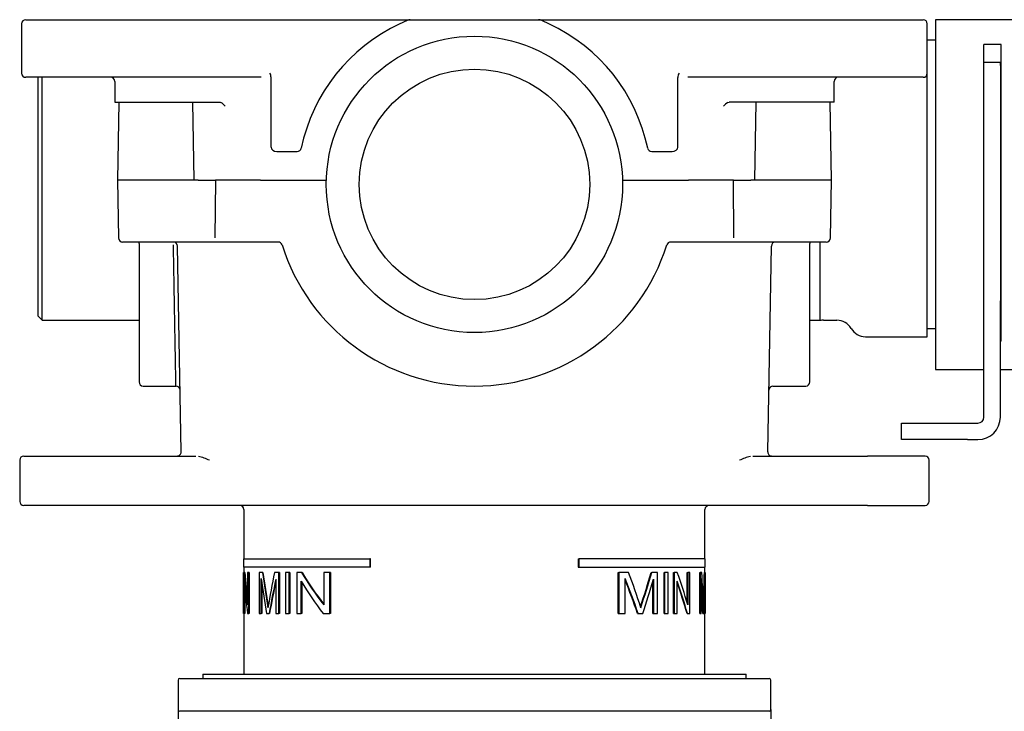
# Model space of a CAD drawing. Extents: x 25 to 276, y 66 to 352.
# Drawn here: x 59 to 119, y 124 to 166 of the extents above; entities that cross this region are included whole.
import ezdxf

# ---------------------------------------------------------------- set-up
doc = ezdxf.new("R2010")
doc.units = 0
for name, color, linetype in [('_TRANSLATION', 7, 'CONTINUOUS'), ('CB7068-02', 7, 'CONTINUOUS'), ('CB7068-09', 7, 'CONTINUOUS'), ('COPERCHIO_RUB_DE', 7, 'CONTINUOUS'), ('CORPO_COLLETTORE', 7, 'CONTINUOUS'), ('CORPO_RUBINETTO_', 7, 'CONTINUOUS'), ('SCATOLA_INF_CH_S', 7, 'CONTINUOUS'), ('SCATOLA_SUP_CH_S', 7, 'CONTINUOUS'), ('STAFFA_COLLEGAME', 7, 'CONTINUOUS'), ('TAPPO_USCITA_004', 7, 'CONTINUOUS')]:
    doc.layers.add(name, color=color, linetype=linetype)
doc.styles.add('SEACAD_SOLID_EDGE_ISO', font='seiso.ttf')
doc.styles.add('SEACAD_SOLID_EDGE_ISO1_SYM', font='semeci1.ttf')

# ---------------------------------------------------------------- blocks, each defined once
blk = doc.blocks.new('SE1')
at = {"layer": 'CB7068-02', "color": 7, "linetype": 'CONTINUOUS'}
for p, q in [((68.327, 125.819), (68.327, 124.019)), ((68.427, 125.919), (104.227, 125.919)), ((104.327, 124.019), (104.327, 125.819)), ((104.227, 123.919), (68.427, 123.919)), ((86.519, 123.913), (86.519, 123.919))]:
    blk.add_line(p, q, dxfattribs=at)
for centre, start, end in [((68.427, 125.819), 90, 180), ((104.227, 125.819), 0, 90), ((68.427, 124.019), 180, 270), ((104.227, 124.019), 270, 0)]:
    blk.add_arc(centre, 0.1, start, end, dxfattribs=at)
at = {"layer": 'CB7068-09', "color": 7, "linetype": 'CONTINUOUS'}
for p, q in [((69.827, 126.169), (102.827, 126.169)), ((69.827, 126.169), (69.827, 125.919)), ((102.827, 125.919), (102.827, 126.169))]:
    blk.add_line(p, q, dxfattribs=at)
at = {"layer": 'COPERCHIO_RUB_DE', "color": 7, "linetype": 'CONTINUOUS'}
for p, q in [((70.457, 136.419), (70.413, 136.419)), ((102.241, 136.419), (102.197, 136.419)), ((72.327, 136.169), (72.327, 133.169)), ((100.327, 133.169), (100.327, 136.169)), ((72.302, 133.169), (79.967, 133.169)), ((72.302, 133.169), (72.302, 132.669)), ((80.022, 133.169), (79.967, 133.169)), ((79.967, 133.169), (79.967, 132.669)), ((80.022, 132.669), (80.022, 133.169)), ((92.632, 133.169), (92.632, 132.669)), ((92.632, 133.169), (92.687, 133.169)), ((92.687, 132.669), (92.687, 133.169)), ((100.352, 133.169), (92.687, 133.169)), ((100.352, 132.669), (100.352, 133.169)), ((79.967, 132.669), (72.302, 132.669)), ((72.307, 132.352), (72.302, 132.352)), ((72.302, 132.352), (72.302, 129.852)), ((72.332, 132.352), (72.307, 132.352)), ((72.307, 129.852), (72.307, 132.352)), ((72.327, 132.669), (72.327, 132.352)), ((72.332, 132.352), (72.332, 129.852)), ((72.362, 132.352), (72.335, 132.352)), ((72.335, 132.352), (72.335, 129.852)), ((72.387, 132.352), (72.362, 132.352)), ((72.613, 132.352), (72.549, 132.352)), ((72.549, 132.352), (72.549, 130.385)), ((72.639, 132.352), (72.613, 132.352)), ((72.613, 129.852), (72.613, 132.352)), ((72.639, 132.352), (72.639, 129.852)), ((73.45, 132.352), (73.247, 132.352)), ((73.247, 132.352), (73.247, 129.852)), ((73.477, 132.352), (73.45, 132.352)), ((74.451, 132.352), (74.183, 132.352)), ((74.481, 132.352), (74.451, 132.352)), ((74.451, 129.852), (74.451, 132.352)), ((74.481, 132.352), (74.481, 129.852)), ((75.079, 132.352), (74.84, 132.352)), ((74.84, 132.352), (74.84, 129.852)), ((75.11, 132.352), (75.079, 132.352)), ((75.079, 129.852), (75.079, 132.352)), ((75.11, 132.352), (75.11, 129.852)), ((75.825, 132.352), (75.536, 132.352)), ((75.536, 132.352), (75.536, 129.852)), ((75.858, 132.352), (75.825, 132.352)), ((77.548, 132.352), (77.168, 132.352)), ((77.168, 132.352), (77.168, 130.385)), ((77.588, 132.352), (77.548, 132.352)), ((77.548, 129.852), (77.548, 132.352)), ((77.588, 132.352), (77.588, 129.852)), ((80.022, 132.669), (79.967, 132.669)), ((92.632, 132.669), (92.687, 132.669)), ((92.687, 132.669), (100.352, 132.669)), ((95.066, 129.852), (95.066, 132.352)), ((95.066, 132.352), (95.106, 132.352)), ((95.688, 132.352), (95.106, 132.352)), ((95.106, 132.352), (95.106, 129.852)), ((97.064, 132.352), (97.096, 132.352)), ((97.453, 132.352), (97.096, 132.352)), ((97.453, 129.852), (97.453, 132.352)), ((97.848, 129.852), (97.848, 132.352)), ((97.848, 132.352), (97.879, 132.352)), ((97.879, 132.352), (97.879, 129.852)), ((98.1, 132.352), (97.879, 132.352)), ((98.1, 129.852), (98.1, 132.352)), ((98.427, 129.852), (98.427, 132.352)), ((98.427, 132.352), (98.456, 132.352)), ((98.456, 132.352), (98.456, 129.852)), ((98.646, 132.352), (98.456, 132.352)), ((99.252, 130.481), (99.252, 132.352)), ((99.252, 132.352), (99.28, 132.352)), ((99.406, 132.352), (99.28, 132.352)), ((99.28, 132.352), (99.28, 130.385)), ((99.406, 129.852), (99.406, 132.352)), ((100.015, 129.852), (100.015, 132.352)), ((100.015, 132.352), (100.041, 132.352)), ((100.137, 132.352), (100.041, 132.352)), ((100.041, 132.352), (100.041, 129.852)), ((100.292, 132.352), (100.317, 132.352)), ((100.342, 132.352), (100.317, 132.352)), ((100.327, 132.352), (100.327, 132.669)), ((100.342, 132.352), (100.352, 132.352)), ((100.342, 129.852), (100.342, 132.352)), ((100.352, 132.352), (100.352, 129.852)), ((72.36, 129.852), (72.36, 131.818)), ((73.376, 129.852), (73.376, 131.979)), ((73.403, 131.789), (73.403, 129.852)), ((74.255, 131.942), (74.255, 129.852)), ((75.806, 129.852), (75.806, 131.818)), ((75.839, 131.762), (75.839, 129.852)), ((95.492, 129.852), (95.492, 131.979)), ((97.167, 129.852), (97.167, 131.83)), ((97.199, 131.942), (97.199, 129.852)), ((98.634, 129.852), (98.634, 131.818)), ((100.106, 129.852), (100.106, 131.979)), ((100.326, 131.942), (100.326, 129.852)), ((72.385, 131.446), (72.385, 129.852)), ((100.3, 129.852), (100.3, 130.971)), ((72.302, 129.852), (72.307, 129.852)), ((72.332, 129.852), (72.307, 129.852)), ((72.327, 129.852), (72.327, 126.169)), ((72.335, 129.852), (72.36, 129.852)), ((72.385, 129.852), (72.36, 129.852)), ((72.545, 129.852), (72.613, 129.852)), ((72.639, 129.852), (72.613, 129.852)), ((73.247, 129.852), (73.376, 129.852)), ((73.403, 129.852), (73.376, 129.852)), ((73.702, 129.852), (73.851, 129.852)), ((73.88, 129.852), (73.851, 129.852)), ((74.255, 129.852), (74.451, 129.852)), ((74.481, 129.852), (74.451, 129.852)), ((74.84, 129.852), (75.079, 129.852)), ((75.11, 129.852), (75.079, 129.852)), ((75.536, 129.852), (75.806, 129.852)), ((75.839, 129.852), (75.806, 129.852)), ((77.141, 129.852), (77.548, 129.852)), ((77.588, 129.852), (77.548, 129.852)), ((95.066, 129.852), (95.106, 129.852)), ((95.106, 129.852), (95.492, 129.852)), ((96.235, 129.852), (96.27, 129.852)), ((96.27, 129.852), (96.559, 129.852)), ((97.167, 129.852), (97.199, 129.852)), ((97.199, 129.852), (97.453, 129.852)), ((97.848, 129.852), (97.879, 129.852)), ((97.879, 129.852), (98.1, 129.852)), ((98.427, 129.852), (98.456, 129.852)), ((98.456, 129.852), (98.634, 129.852)), ((99.243, 129.852), (99.27, 129.852)), ((99.27, 129.852), (99.406, 129.852)), ((100.015, 129.852), (100.041, 129.852)), ((100.041, 129.852), (100.106, 129.852)), ((100.199, 129.852), (100.224, 129.852)), ((100.224, 129.852), (100.261, 129.852)), ((100.3, 129.852), (100.326, 129.852)), ((100.326, 129.852), (100.342, 129.852)), ((100.327, 126.169), (100.327, 129.852)), ((100.342, 129.852), (100.352, 129.852))]:
    blk.add_line(p, q, dxfattribs=at)
for centre, radius, start, end in [((72.077, 136.169), 0.25, 0, 90), ((100.577, 136.169), 0.25, 90, 180), ((182.693, 148.365), 110.411, 188.33922, 189.46367), ((182.402, 148.352), 110.094, 188.35663, 189.44058), ((144.203, 118.238), 71.429, 168.60369, 170.35029), ((56.414, 117.464), 42.002, 17.66712, 20.75997), ((33.372, 150.932), 66.346, 341.85132, 343.73654), ((33.022, 150.987), 66.729, 341.85898, 343.78299), ((-12.221, 125.598), 112.561, 2.34856, 3.43963), ((-21.729, 135.372), 122.059, 357.71885, 358.58213), ((-21.928, 135.372), 122.282, 357.58105, 358.58467)]:
    blk.add_arc(centre, radius, start, end, dxfattribs=at)
for centre, major_axis, ratio, start_param, end_param in [((86.327, 134.273), (0, -20.8), 0.674281, 4.804909, 4.900406), ((86.327, 134.273), (0, -20.763), 0.674281, 4.805075, 4.890776), ((86.327, 146.138), (0, -20.8), 0.674281, -0.846247, -0.711596), ((86.327, 146.138), (0, -20.763), 0.674281, -0.844665, -0.713137), ((86.327, 122.409), (0, 20.8), 0.674281, -1.177214, -1.072395), ((86.327, 133.71), (0, -20.826), 0.673435, 4.803361, 4.898716), ((86.327, 147.772), (0, -41.142), 0.340891, -1.176829, -1.120132), ((86.327, 111.545), (0, 40.067), 0.35004, 1.036664, 1.096276), ((86.327, 111.545), (0, 39.995), 0.35004, 1.03969, 1.095359), ((86.327, 145.589), (0, -20.826), 0.673435, -0.848304, -0.714134), ((86.327, 100.836), (0, 41.142), 0.340891, -0.788012, -0.71214), ((86.327, 100.836), (0, 41.069), 0.340891, -0.786234, -0.713683), ((86.327, 157.254), (0, -40.067), 0.35004, 0.81769, 0.88702), ((86.327, 121.83), (0, 20.826), 0.673435, -1.175416, -1.070639), ((86.327, 121.83), (0, 20.789), 0.673435, -1.17467, -1.073916), ((86.327, 124.304), (0, 41.142), 0.340891, -1.435538, -1.383142), ((86.327, 134.399), (0, -40.067), 0.35004, 1.457053, 1.509443), ((86.327, 124.304), (0, 41.069), 0.340891, -1.435295, -1.392791)]:
    blk.add_ellipse(centre, major_axis=major_axis, ratio=ratio, start_param=start_param, end_param=end_param, dxfattribs=at)
at = {"layer": 'CORPO_COLLETTORE', "color": 7, "linetype": 'CONTINUOUS'}
for p, q in [((114.327, 165.919), (114.327, 144.669)), ((119.068, 165.919), (114.327, 165.919)), ((117.277, 149.421), (117.277, 164.414)), ((118.327, 164.414), (117.277, 164.414)), ((118.327, 146.387), (118.327, 164.414)), ((118.277, 160.674), (118.327, 160.674)), ((118.327, 149.493), (118.277, 149.493)), ((118.327, 146.387), (118.277, 146.387)), ((114.327, 144.669), (117.277, 144.669)), ((118.277, 144.669), (121.693, 144.669))]:
    blk.add_line(p, q, dxfattribs=at)
at = {"layer": 'CORPO_RUBINETTO_', "color": 7, "linetype": 'CONTINUOUS'}
for p, q in [((114.327, 164.669), (113.836, 164.669)), ((59.827, 147.919), (59.827, 162.419)), ((60.077, 147.669), (60.077, 162.419)), ((113.827, 146.669), (113.827, 162.603)), ((107.327, 147.647), (107.327, 152.419)), ((59.827, 147.919), (60.077, 147.669)), ((60.077, 147.669), (65.952, 147.669)), ((106.702, 147.669), (107.327, 147.669)), ((107.534, 147.669), (108.345, 147.669)), ((113.827, 147.169), (114.327, 147.169)), ((110.077, 146.669), (113.827, 146.669))]:
    blk.add_line(p, q, dxfattribs=at)
for centre, start, end in [((107.534, 146.669), 90, 101.93783), ((108.345, 146.669), 30, 90), ((110.077, 147.669), 210, 270)]:
    blk.add_arc(centre, 1, start, end, dxfattribs=at)
at = {"layer": 'SCATOLA_INF_CH_S', "color": 7, "linetype": 'CONTINUOUS'}
for p, q in [((59.068, 165.919), (60.057, 165.919)), ((60.057, 165.919), (61.824, 165.919)), ((61.824, 165.919), (66.597, 165.919)), ((66.597, 165.919), (75.641, 165.919)), ((75.641, 165.919), (75.995, 165.919)), ((75.995, 165.919), (81.251, 165.919)), ((81.251, 165.919), (82.43, 165.919)), ((82.43, 165.919), (90.224, 165.919)), ((90.224, 165.919), (91.403, 165.919)), ((91.403, 165.919), (96.659, 165.919)), ((96.659, 165.919), (97.012, 165.919)), ((97.012, 165.919), (106.057, 165.919)), ((106.057, 165.919), (110.829, 165.919)), ((110.829, 165.919), (112.597, 165.919)), ((112.597, 165.919), (113.586, 165.919)), ((58.818, 165.669), (58.818, 162.669)), ((113.836, 162.669), (113.836, 165.669)), ((60.057, 162.419), (59.068, 162.419)), ((61.824, 162.419), (60.057, 162.419)), ((66.597, 162.419), (61.824, 162.419)), ((64.477, 162.169), (64.477, 160.919)), ((73.368, 162.419), (66.597, 162.419)), ((73.971, 158.169), (73.971, 162.409)), ((98.683, 158.169), (98.683, 162.409)), ((106.057, 162.419), (99.286, 162.419)), ((110.829, 162.419), (106.057, 162.419)), ((108.177, 160.919), (108.177, 162.169)), ((112.597, 162.419), (110.829, 162.419)), ((113.586, 162.419), (112.597, 162.419)), ((64.477, 160.919), (68.745, 160.919)), ((68.745, 160.919), (70.852, 160.919)), ((70.852, 160.919), (70.93, 160.897)), ((101.724, 160.897), (101.802, 160.919)), ((103.909, 160.919), (101.802, 160.919)), ((108.177, 160.919), (103.909, 160.919)), ((74.325, 157.919), (75.559, 157.919)), ((97.094, 157.919), (98.329, 157.919))]:
    blk.add_line(p, q, dxfattribs=at)
for centre, radius, start, end in [((59.068, 165.669), 0.25, 90, 180), ((86.327, 155.919), 10.75, 111.78679, 114.90915), ((82.43, 165.669), 0.25, 90, 111.78679), ((90.224, 165.669), 0.25, 68.21321, 90), ((86.327, 155.919), 10.75, 65.09085, 68.21321), ((113.586, 165.669), 0.25, 0, 90), ((86.327, 155.919), 10.75, 114.90915, 168.19711), ((86.327, 155.919), 10.75, 11.80289, 65.09085), ((59.068, 162.669), 0.25, 180, 270), ((64.227, 162.169), 0.25, 0, 90), ((73.516, 162.421), 0.455, 358.39773, 33.00199), ((99.137, 162.421), 0.455, 146.99801, 181.60227), ((108.427, 162.169), 0.25, 90, 180), ((113.586, 162.669), 0.25, 270, 0), ((70.179, 159.771), 1.354, 41.56589, 56.32008), ((102.474, 159.771), 1.354, 123.67992, 138.43411), ((75.559, 158.169), 0.25, 270, 348.19711), ((97.094, 158.169), 0.25, 191.80289, 270)]:
    blk.add_arc(centre, radius, start, end, dxfattribs=at)
for centre, start_param, end_param in [((74.325, 158.169), 3.141593, 4.712389), ((98.329, 158.169), 4.712389, 6.283185)]:
    blk.add_ellipse(centre, major_axis=(0.354, 0), ratio=0.707107, start_param=start_param, end_param=end_param, dxfattribs=at)
at = {"layer": 'SCATOLA_SUP_CH_S', "color": 7, "linetype": 'CONTINUOUS'}
for p, q in [((64.727, 160.919), (64.644, 156.169)), ((69.31, 156.169), (69.227, 160.919)), ((103.427, 160.919), (103.344, 156.169)), ((108.01, 156.169), (107.927, 160.919)), ((68.627, 156.169), (64.644, 156.169)), ((64.644, 156.169), (64.705, 152.665)), ((69.544, 156.169), (68.627, 156.169)), ((69.544, 156.169), (70.591, 156.169)), ((70.591, 156.169), (70.564, 152.669)), ((73.327, 156.169), (70.591, 156.169)), ((73.327, 156.169), (77.33, 156.169)), ((95.323, 156.169), (99.327, 156.169)), ((102.063, 156.169), (99.327, 156.169)), ((102.09, 152.669), (102.063, 156.169)), ((102.063, 156.169), (103.11, 156.169)), ((104.027, 156.169), (103.11, 156.169)), ((108.01, 156.169), (104.027, 156.169)), ((107.949, 152.665), (108.01, 156.169)), ((68.407, 152.419), (64.955, 152.419)), ((65.952, 152.319), (65.952, 152.419)), ((65.952, 152.319), (65.952, 143.919)), ((68.509, 139.673), (68.291, 152.173)), ((69.305, 152.419), (68.407, 152.419)), ((70.657, 152.419), (69.305, 152.419)), ((73.327, 152.419), (70.657, 152.419)), ((74.403, 152.419), (73.327, 152.419)), ((99.327, 152.419), (98.251, 152.419)), ((101.996, 152.419), (99.327, 152.419)), ((103.349, 152.419), (101.996, 152.419)), ((104.247, 152.419), (103.349, 152.419)), ((104.145, 139.673), (104.363, 152.173)), ((107.699, 152.419), (104.247, 152.419)), ((106.702, 152.419), (106.702, 152.319)), ((106.702, 143.919), (106.702, 152.319)), ((66.202, 143.669), (68.199, 143.669)), ((104.46, 143.669), (106.452, 143.669)), ((58.952, 139.419), (62.452, 139.419)), ((62.452, 139.419), (69.406, 139.419)), ((103.247, 139.419), (110.202, 139.419)), ((113.702, 139.419), (110.202, 139.419)), ((58.702, 139.169), (58.702, 136.669)), ((113.952, 136.669), (113.952, 139.169)), ((62.452, 136.419), (58.952, 136.419)), ((69.632, 136.419), (62.452, 136.419)), ((70.457, 136.419), (69.632, 136.419)), ((73.652, 136.419), (70.457, 136.419)), ((99.002, 136.419), (73.652, 136.419)), ((102.197, 136.419), (99.002, 136.419)), ((103.022, 136.419), (102.197, 136.419)), ((110.202, 136.419), (103.022, 136.419)), ((110.202, 136.419), (113.702, 136.419))]:
    blk.add_line(p, q, dxfattribs=at)
for centre, radius, start, end in [((64.955, 152.669), 0.25, 181, 270), ((107.699, 152.669), 0.25, 270, 359), ((68.041, 152.169), 0.25, 1, 90), ((74.403, 152.169), 0.25, 17.4576, 90), ((86.327, 155.919), 12.25, 197.4576, 342.5424), ((98.251, 152.169), 0.25, 90, 162.5424), ((104.613, 152.169), 0.25, 90, 179), ((66.202, 143.919), 0.25, 180, 270), ((68.194, 143.419), 0.25, 1, 89.98688), ((104.46, 143.419), 0.25, 90.03051, 179), ((106.452, 143.919), 0.25, 270, 0), ((58.952, 139.169), 0.25, 90, 180), ((68.259, 139.669), 0.25, 270, 1), ((68.413, 135.067), 4.483, 66.06273, 75.10409), ((104.239, 135.071), 4.479, 104.89254, 113.94215), ((104.394, 139.669), 0.25, 179, 270), ((113.702, 139.169), 0.25, 0, 90), ((58.952, 136.669), 0.25, 180, 270), ((113.702, 136.669), 0.25, 270, 0)]:
    blk.add_arc(centre, radius, start, end, dxfattribs=at)
blk.add_open_spline([(68.194, 143.669), (68.194, 143.674), (68.194, 143.682), (68.192, 143.755), (68.19, 143.871), (68.187, 144.036), (68.183, 144.25), (68.179, 144.511), (68.173, 144.821), (68.167, 145.179), (68.16, 145.585), (68.151, 146.098), (68.139, 146.754), (68.124, 147.592), (68.106, 148.56), (68.087, 149.663), (68.065, 150.894), (68.049, 151.787), (68.041, 152.244)], degree=3, knots=[0, 0, 0, 0, 0.048436, 0.097221, 0.146353, 0.195833, 0.245661, 0.295838, 0.346362, 0.397235, 0.448456, 0.500026, 0.573054, 0.650204, 0.731474, 0.816863, 0.906372, 1, 1, 1, 1], dxfattribs=at)
at = {"layer": 'STAFFA_COLLEGAME', "color": 7, "linetype": 'CONTINUOUS'}
for p, q in [((118.277, 163.32), (117.277, 163.32)), ((118.277, 163.141), (118.277, 163.32)), ((117.277, 149.421), (117.277, 163.141)), ((118.277, 163.141), (118.277, 149.421)), ((117.277, 148.844), (117.277, 149.421)), ((118.277, 149.421), (118.277, 148.844)), ((117.277, 141.787), (117.277, 148.844)), ((118.277, 141.787), (118.277, 148.844)), ((112.277, 140.419), (112.277, 141.419)), ((112.277, 141.419), (116.277, 141.419)), ((116.277, 141.419), (116.909, 141.419)), ((116.277, 140.419), (112.277, 140.419)), ((116.277, 140.419), (116.909, 140.419))]:
    blk.add_line(p, q, dxfattribs=at)
for radius in [0.368, 1.368]:
    blk.add_arc((116.909, 141.787), radius, 270, 0, dxfattribs=at)
at = {"layer": 'TAPPO_USCITA_004', "color": 7, "linetype": 'CONTINUOUS'}
for radius in [9, 7]:
    blk.add_circle((86.327, 155.919), radius, dxfattribs=at)
blk = doc.blocks.new('*U43')
at = {"layer": '_TRANSLATION', "color": 7, "linetype": 'CONTINUOUS'}
blk.add_solid([(71.827, 77.93), (68.327, 78.514), (71.827, 79.097)], dxfattribs=at)
blk = doc.blocks.new('*U44')
at = {"layer": '_TRANSLATION', "color": 7, "linetype": 'CONTINUOUS'}
blk.add_solid([(100.827, 77.93), (100.827, 79.097), (104.327, 78.514)], dxfattribs=at)
blk = doc.blocks.new('GDIMGGROUP5')
at = {"layer": '_TRANSLATION', "color": 7, "linetype": 'CONTINUOUS'}
for p, q in [((68.327, 124.019), (68.327, 76.764)), ((104.327, 124.019), (104.327, 76.764)), ((68.327, 78.514), (104.327, 78.514))]:
    blk.add_line(p, q, dxfattribs=at)
for name in ['*U43', '*U44']:
    blk.add_blockref(name, (0, 0), dxfattribs=at)
for s, style, p in [('O', 'SEACAD_SOLID_EDGE_ISO1_SYM', (80.966, 79.389)), ('72', 'SEACAD_SOLID_EDGE_ISO', (87.313, 79.389))]:
    blk.add_text(s, height=3.5, dxfattribs=dict(at, style=style)).set_placement(p)

msp = doc.modelspace()

# ---------------------------------------------------------------- block references
at = {"layer": '_TRANSLATION'}
for name in ['SE1', 'GDIMGGROUP5']:
    msp.add_blockref(name, (0, 0), dxfattribs=at)

doc.saveas('drawing.dxf')
